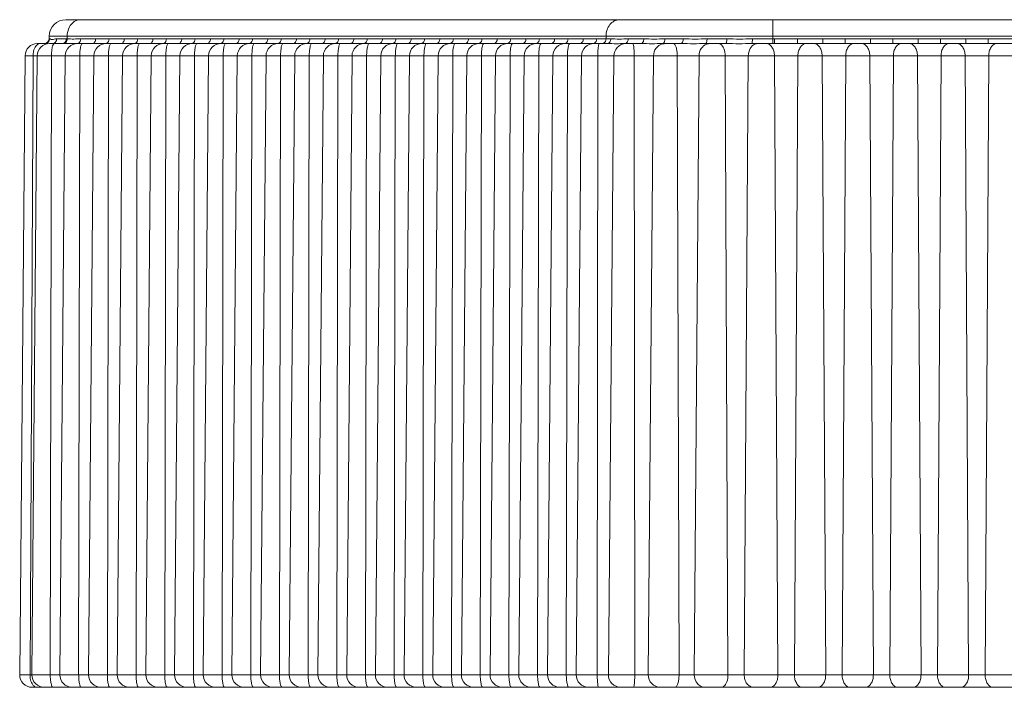
# Model space of a CAD drawing. Units: inches. Extents: x 7 to 1479, y 7 to 1130.
# Drawn here: x 74 to 95, y 1116 to 1130 of the extents above; entities that cross this region are included whole.
import ezdxf

# ---------------------------------------------------------------- set-up
doc = ezdxf.new("R2010")
doc.units = ezdxf.units.IN
doc.header["$MEASUREMENT"] = 0
doc.layers.add('细实线', color=7, linetype='Continuous', lineweight=13)

msp = doc.modelspace()

# ---------------------------------------------------------------- linework, layer by layer
at = {"layer": '细实线'}
for p, q in [((75.276, 1130.128), (136.723, 1130.128)), ((90.11, 1129.628), (90.11, 1130.128)), ((74.836, 1129.628), (74.682, 1129.628)), ((74.836, 1129.628), (74.878, 1129.621)), ((74.925, 1129.727), (74.926, 1129.781)), ((74.925, 1129.727), (74.935, 1129.727)), ((74.926, 1129.781), (137.073, 1129.781)), ((74.937, 1129.628), (75.21, 1129.628)), ((74.994, 1129.628), (75.029, 1129.635)), ((75.009, 1129.604), (75.016, 1129.615)), ((75.016, 1129.615), (75.034, 1129.628)), ((75.029, 1129.635), (75.058, 1129.657)), ((75.086, 1129.727), (75.284, 1129.727)), ((75.226, 1129.627), (75.256, 1129.636)), ((75.226, 1129.627), (75.304, 1129.626)), ((75.304, 1129.726), (75.304, 1129.781)), ((75.304, 1129.626), (75.454, 1129.626)), ((75.454, 1129.626), (75.51, 1129.628)), ((75.824, 1129.628), (75.524, 1129.628)), ((75.59, 1129.727), (75.904, 1129.727)), ((75.824, 1129.628), (76.05, 1129.627)), ((76.05, 1129.627), (76.105, 1129.628)), ((76.426, 1129.628), (76.105, 1129.628)), ((76.185, 1129.727), (76.505, 1129.727)), ((76.426, 1129.628), (76.652, 1129.627)), ((76.652, 1129.627), (76.707, 1129.628)), ((77.027, 1129.628), (76.707, 1129.628)), ((76.787, 1129.727), (77.107, 1129.727)), ((77.027, 1129.628), (77.254, 1129.627)), ((77.254, 1129.627), (77.309, 1129.628)), ((77.629, 1129.628), (77.309, 1129.628)), ((77.389, 1129.727), (77.709, 1129.727)), ((77.629, 1129.628), (77.856, 1129.627)), ((77.856, 1129.627), (77.91, 1129.628)), ((78.231, 1129.628), (77.91, 1129.628)), ((77.99, 1129.727), (78.311, 1129.727)), ((78.231, 1129.628), (78.458, 1129.627)), ((78.458, 1129.627), (78.512, 1129.628)), ((78.833, 1129.628), (78.512, 1129.628)), ((78.592, 1129.727), (78.913, 1129.727)), ((78.833, 1129.628), (79.059, 1129.627)), ((79.059, 1129.627), (79.114, 1129.628)), ((79.435, 1129.628), (79.114, 1129.628)), ((79.194, 1129.727), (79.515, 1129.727)), ((79.435, 1129.628), (79.661, 1129.627)), ((79.661, 1129.627), (79.716, 1129.628)), ((80.036, 1129.628), (79.716, 1129.628)), ((79.796, 1129.727), (80.116, 1129.727)), ((80.036, 1129.628), (80.263, 1129.627)), ((80.263, 1129.627), (80.318, 1129.628)), ((80.638, 1129.628), (80.318, 1129.628)), ((80.398, 1129.727), (80.718, 1129.727)), ((80.638, 1129.628), (80.865, 1129.627)), ((80.865, 1129.627), (80.92, 1129.628)), ((81.24, 1129.628), (80.92, 1129.628)), ((80.999, 1129.727), (81.32, 1129.727)), ((81.24, 1129.628), (81.467, 1129.627)), ((81.467, 1129.627), (81.521, 1129.628)), ((81.842, 1129.628), (81.521, 1129.628)), ((81.601, 1129.727), (81.922, 1129.727)), ((81.842, 1129.628), (82.068, 1129.627)), ((82.068, 1129.627), (82.123, 1129.628)), ((82.444, 1129.628), (82.123, 1129.628)), ((82.203, 1129.727), (82.524, 1129.727)), ((82.444, 1129.628), (82.67, 1129.627)), ((82.67, 1129.627), (82.725, 1129.628)), ((83.046, 1129.628), (82.725, 1129.628)), ((82.805, 1129.727), (83.125, 1129.727)), ((83.046, 1129.628), (83.272, 1129.627)), ((83.272, 1129.627), (83.327, 1129.628)), ((83.647, 1129.628), (83.327, 1129.628)), ((83.407, 1129.727), (83.727, 1129.727)), ((83.647, 1129.628), (83.874, 1129.627)), ((83.874, 1129.627), (83.929, 1129.628)), ((84.249, 1129.628), (83.929, 1129.628)), ((84.008, 1129.727), (84.329, 1129.727)), ((84.249, 1129.628), (84.476, 1129.627)), ((84.476, 1129.627), (84.53, 1129.628)), ((84.851, 1129.628), (84.53, 1129.628)), ((84.61, 1129.727), (84.931, 1129.727)), ((84.851, 1129.628), (85.078, 1129.627)), ((85.078, 1129.627), (85.132, 1129.628)), ((85.453, 1129.628), (85.132, 1129.628)), ((85.212, 1129.727), (85.533, 1129.727)), ((85.453, 1129.628), (85.679, 1129.627)), ((85.679, 1129.627), (85.734, 1129.628)), ((86.055, 1129.628), (85.734, 1129.628)), ((85.814, 1129.727), (86.135, 1129.727)), ((86.055, 1129.628), (86.281, 1129.627)), ((86.281, 1129.627), (86.336, 1129.628)), ((86.336, 1129.628), (86.366, 1129.635)), ((86.633, 1129.628), (86.336, 1129.628)), ((86.366, 1129.635), (86.392, 1129.657)), ((86.416, 1129.727), (86.71, 1129.727)), ((86.611, 1129.727), (86.611, 1129.781)), ((87.341, 1129.628), (87.006, 1129.628)), ((87.075, 1129.727), (87.403, 1129.727)), ((88.186, 1129.628), (87.796, 1129.628)), ((87.847, 1129.727), (88.229, 1129.727)), ((89.126, 1129.628), (88.699, 1129.628)), ((88.73, 1129.727), (89.148, 1129.727)), ((90.148, 1129.628), (89.671, 1129.628)), ((89.681, 1129.727), (90.148, 1129.727)), ((90.148, 1129.628), (90.148, 1129.727)), ((90.148, 1129.628), (90.629, 1129.628)), ((90.629, 1129.628), (90.629, 1129.727)), ((90.629, 1129.727), (91.158, 1129.727)), ((91.158, 1129.628), (90.629, 1129.628)), ((91.158, 1129.628), (91.158, 1129.727)), ((91.158, 1129.628), (91.625, 1129.628)), ((91.625, 1129.628), (91.625, 1129.727)), ((91.625, 1129.727), (92.158, 1129.727)), ((92.158, 1129.628), (91.625, 1129.628)), ((92.158, 1129.628), (92.158, 1129.727)), ((92.158, 1129.628), (92.625, 1129.628)), ((92.625, 1129.628), (92.625, 1129.727)), ((92.625, 1129.727), (93.158, 1129.727)), ((93.158, 1129.628), (92.625, 1129.628)), ((93.158, 1129.628), (93.158, 1129.727)), ((93.158, 1129.628), (93.625, 1129.628)), ((93.625, 1129.628), (93.625, 1129.727)), ((93.625, 1129.727), (94.158, 1129.727)), ((94.158, 1129.628), (93.625, 1129.628)), ((94.158, 1129.628), (94.158, 1129.727)), ((94.158, 1129.628), (94.625, 1129.628)), ((94.625, 1129.628), (94.625, 1129.727)), ((94.625, 1129.727), (95.158, 1129.727)), ((95.158, 1129.628), (94.625, 1129.628)), ((74.422, 1129.37), (74.309, 1116.39)), ((103.606, 1129.37), (74.422, 1129.37)), ((74.59, 1129.37), (74.526, 1116.39)), ((74.677, 1129.37), (74.564, 1116.39)), ((74.976, 1129.37), (74.95, 1116.39)), ((75.264, 1129.37), (75.151, 1116.39)), ((75.57, 1129.37), (75.546, 1116.39)), ((75.866, 1129.37), (75.753, 1116.39)), ((76.171, 1129.37), (76.148, 1116.39)), ((76.468, 1129.37), (76.354, 1116.39)), ((76.773, 1129.37), (76.75, 1116.39)), ((77.07, 1129.37), (76.956, 1116.39)), ((77.375, 1129.37), (77.352, 1116.39)), ((77.671, 1129.37), (77.558, 1116.39)), ((77.977, 1129.37), (77.954, 1116.39)), ((78.273, 1129.37), (78.16, 1116.39)), ((78.579, 1129.37), (78.555, 1116.39)), ((78.875, 1129.37), (78.762, 1116.39)), ((79.18, 1129.37), (79.157, 1116.39)), ((79.477, 1129.37), (79.364, 1116.39)), ((79.782, 1129.37), (79.759, 1116.39)), ((80.079, 1129.37), (79.965, 1116.39)), ((80.384, 1129.37), (80.361, 1116.39)), ((80.68, 1129.37), (80.567, 1116.39)), ((80.986, 1129.37), (80.963, 1116.39)), ((81.282, 1129.37), (81.169, 1116.39)), ((81.588, 1129.37), (81.564, 1116.39)), ((81.884, 1129.37), (81.771, 1116.39)), ((82.19, 1129.37), (82.166, 1116.39)), ((82.486, 1129.37), (82.373, 1116.39)), ((82.791, 1129.37), (82.768, 1116.39)), ((83.088, 1129.37), (82.974, 1116.39)), ((83.393, 1129.37), (83.37, 1116.39)), ((83.69, 1129.37), (83.576, 1116.39)), ((83.995, 1129.37), (83.972, 1116.39)), ((84.291, 1129.37), (84.178, 1116.39)), ((84.597, 1129.37), (84.574, 1116.39)), ((84.893, 1129.37), (84.78, 1116.39)), ((85.199, 1129.37), (85.175, 1116.39)), ((85.495, 1129.37), (85.382, 1116.39)), ((85.8, 1129.37), (85.777, 1116.39)), ((86.097, 1129.37), (85.984, 1116.39)), ((86.439, 1129.37), (86.427, 1116.39)), ((86.774, 1129.37), (86.66, 1116.39)), ((87.201, 1129.37), (87.214, 1116.39)), ((87.607, 1129.37), (87.497, 1116.39)), ((88.106, 1129.37), (88.143, 1116.39)), ((88.564, 1129.37), (88.463, 1116.39)), ((89.109, 1129.37), (89.169, 1116.39)), ((89.596, 1129.37), (89.509, 1116.39)), ((90.143, 1129.37), (90.217, 1116.39)), ((90.637, 1129.37), (90.562, 1116.39)), ((91.145, 1129.37), (91.219, 1116.39)), ((91.639, 1129.37), (91.564, 1116.39)), ((92.145, 1129.37), (92.219, 1116.39)), ((92.639, 1129.37), (92.564, 1116.39)), ((93.145, 1129.37), (93.219, 1116.39)), ((93.639, 1129.37), (93.564, 1116.39)), ((94.145, 1129.37), (94.219, 1116.39)), ((94.639, 1129.37), (94.564, 1116.39)), ((105.59, 1116.39), (74.309, 1116.39)), ((74.532, 1116.309), (74.526, 1116.39)), ((103.114, 1116.128), (74.569, 1116.128))]:
    msp.add_line(p, q, dxfattribs=at)
for centre, radius, start, end in [((75.276, 1129.778), 0.35, 90, 179.5), ((74.682, 1129.368), 0.26, 90, 179.5), ((74.937, 1129.368), 0.26, 90, 179.5), ((74.825, 1129.728), 0.1, 270, 359.5), ((75.124, 1129.548), 0.128, 154.1479, 156.1201), ((75.201, 1127.932), 1.695, 89.1447, 89.7261), ((75.524, 1129.368), 0.26, 90, 179.5), ((75.283, 1128.881), 0.845, 88.6, 89.936), ((76.126, 1129.368), 0.26, 90, 179.5), ((76.728, 1129.368), 0.26, 90, 179.5), ((77.33, 1129.368), 0.26, 90, 179.5), ((77.931, 1129.368), 0.26, 90, 179.5), ((78.533, 1129.368), 0.26, 90, 179.5), ((79.135, 1129.368), 0.26, 90, 179.5), ((79.737, 1129.368), 0.26, 90, 179.5), ((80.339, 1129.368), 0.26, 90, 179.5), ((80.94, 1129.368), 0.26, 90, 179.5), ((81.542, 1129.368), 0.26, 90, 179.5), ((82.144, 1129.368), 0.26, 90, 179.5), ((82.746, 1129.368), 0.26, 90, 179.5), ((83.348, 1129.368), 0.26, 90, 179.5), ((83.95, 1129.368), 0.26, 90, 179.5), ((84.551, 1129.368), 0.26, 90, 179.5), ((85.153, 1129.368), 0.26, 90, 179.5), ((85.755, 1129.368), 0.26, 90, 179.5), ((86.357, 1129.368), 0.26, 90, 179.5), ((87.034, 1129.368), 0.26, 95.9568, 179.5058), ((87.033, 1129.369), 0.259, 90.0126, 95.9797), ((87.859, 1129.381), 0.246, 90.0608, 104.7075), ((75.044, 1129.368), 0.455, 178.6843, 179.7172), ((74.569, 1116.388), 0.26, 179.5, 270), ((74.824, 1116.388), 0.26, 179.5, 270), ((75.411, 1116.388), 0.26, 179.5, 270), ((76.013, 1116.388), 0.26, 179.5, 270), ((76.614, 1116.388), 0.26, 179.5, 270), ((77.216, 1116.388), 0.26, 179.5, 270), ((77.818, 1116.388), 0.26, 179.5, 270), ((78.42, 1116.388), 0.26, 179.5, 270), ((79.022, 1116.388), 0.26, 179.5, 270), ((79.624, 1116.388), 0.26, 179.5, 270), ((80.225, 1116.388), 0.26, 179.5, 270), ((80.827, 1116.388), 0.26, 179.5, 270), ((81.429, 1116.388), 0.26, 179.5, 270), ((82.031, 1116.388), 0.26, 179.5, 270), ((82.633, 1116.388), 0.26, 179.5, 270), ((83.234, 1116.388), 0.26, 179.5, 270), ((83.836, 1116.388), 0.26, 179.5, 270), ((84.438, 1116.388), 0.26, 179.5, 270), ((85.04, 1116.388), 0.26, 179.5, 270), ((85.642, 1116.388), 0.26, 179.5, 270), ((86.244, 1116.388), 0.26, 179.5, 270), ((86.92, 1116.388), 0.26, 179.4956, 269.9822)]:
    msp.add_arc(centre, radius, start, end, dxfattribs=at)
for points, knots in [([(75.389, 1130.029), (75.376, 1130.013), (75.326, 1129.939), (75.305, 1129.848), (75.304, 1129.781)], [0, 0, 0, 0, 0.24038, 1, 1, 1, 1]), ([(75.584, 1130.128), (75.548, 1130.128), (75.472, 1130.109), (75.414, 1130.059), (75.389, 1130.029)], [0, 0, 0, 0, 0.483084, 1, 1, 1, 1]), ([(86.891, 1130.128), (86.854, 1130.128), (86.777, 1130.108), (86.685, 1130.028), (86.625, 1129.914), (86.611, 1129.826), (86.611, 1129.781)], [0, 0, 0, 0, 0.223826, 0.463713, 0.724757, 1, 1, 1, 1]), ([(74.618, 1129.521), (74.622, 1129.532), (74.64, 1129.568), (74.666, 1129.601), (74.691, 1129.615)], [0, 0, 0, 0, 0.285267, 1, 1, 1, 1]), ([(74.935, 1129.727), (74.943, 1129.727), (74.959, 1129.715), (74.992, 1129.709), (75.035, 1129.72), (75.067, 1129.727), (75.086, 1129.727)], [0, 0, 0, 0, 0.145324, 0.359217, 0.644508, 1, 1, 1, 1]), ([(74.976, 1129.37), (74.976, 1129.415), (74.981, 1129.492), (74.994, 1129.57), (75.008, 1129.6)], [0, 0, 0, 0, 0.580824, 1, 1, 1, 1]), ([(75.203, 1129.628), (75.219, 1129.628), (75.241, 1129.637), (75.257, 1129.652), (75.26, 1129.657)], [0, 0, 0, 0, 0.733539, 1, 1, 1, 1]), ([(75.256, 1129.636), (75.263, 1129.64), (75.291, 1129.662), (75.303, 1129.7), (75.304, 1129.726)], [0, 0, 0, 0, 0.233918, 1, 1, 1, 1]), ([(75.26, 1129.657), (75.272, 1129.671), (75.282, 1129.695), (75.284, 1129.72), (75.284, 1129.727)], [0, 0, 0, 0, 0.740697, 1, 1, 1, 1]), ([(75.304, 1129.726), (75.352, 1129.725), (75.447, 1129.719), (75.542, 1129.727), (75.59, 1129.727)], [0, 0, 0, 0, 0.499897, 1, 1, 1, 1]), ([(75.51, 1129.628), (75.526, 1129.628), (75.548, 1129.637), (75.563, 1129.652), (75.566, 1129.657)], [0, 0, 0, 0, 0.732562, 1, 1, 1, 1]), ([(75.566, 1129.657), (75.57, 1129.661), (75.584, 1129.682), (75.59, 1129.708), (75.59, 1129.727)], [0, 0, 0, 0, 0.240477, 1, 1, 1, 1]), ([(75.57, 1129.37), (75.57, 1129.403), (75.572, 1129.463), (75.583, 1129.545), (75.595, 1129.597), (75.614, 1129.628), (75.623, 1129.628)], [0, 0, 0, 0, 0.366438, 0.67902, 0.895388, 1, 1, 1, 1]), ([(75.824, 1129.628), (75.845, 1129.628), (75.891, 1129.654), (75.903, 1129.702), (75.904, 1129.727)], [0, 0, 0, 0, 0.460787, 1, 1, 1, 1]), ([(75.904, 1129.727), (75.951, 1129.727), (76.044, 1129.721), (76.138, 1129.727), (76.185, 1129.727)], [0, 0, 0, 0, 0.499935, 1, 1, 1, 1]), ([(76.105, 1129.628), (76.121, 1129.628), (76.143, 1129.637), (76.158, 1129.652), (76.161, 1129.657)], [0, 0, 0, 0, 0.732562, 1, 1, 1, 1]), ([(76.161, 1129.657), (76.165, 1129.661), (76.179, 1129.682), (76.185, 1129.708), (76.185, 1129.727)], [0, 0, 0, 0, 0.240477, 1, 1, 1, 1]), ([(76.171, 1129.37), (76.171, 1129.403), (76.173, 1129.463), (76.185, 1129.545), (76.197, 1129.597), (76.215, 1129.628), (76.225, 1129.628)], [0, 0, 0, 0, 0.366438, 0.67902, 0.895388, 1, 1, 1, 1]), ([(76.426, 1129.628), (76.447, 1129.628), (76.492, 1129.654), (76.505, 1129.702), (76.505, 1129.727)], [0, 0, 0, 0, 0.460787, 1, 1, 1, 1]), ([(76.505, 1129.727), (76.552, 1129.727), (76.646, 1129.721), (76.74, 1129.727), (76.787, 1129.727)], [0, 0, 0, 0, 0.499935, 1, 1, 1, 1]), ([(76.707, 1129.628), (76.723, 1129.628), (76.745, 1129.637), (76.759, 1129.652), (76.763, 1129.657)], [0, 0, 0, 0, 0.732562, 1, 1, 1, 1]), ([(76.763, 1129.657), (76.767, 1129.661), (76.781, 1129.682), (76.787, 1129.708), (76.787, 1129.727)], [0, 0, 0, 0, 0.240477, 1, 1, 1, 1]), ([(76.773, 1129.37), (76.773, 1129.403), (76.775, 1129.463), (76.787, 1129.545), (76.798, 1129.597), (76.817, 1129.628), (76.827, 1129.628)], [0, 0, 0, 0, 0.366438, 0.67902, 0.895388, 1, 1, 1, 1]), ([(77.027, 1129.628), (77.049, 1129.628), (77.094, 1129.654), (77.107, 1129.702), (77.107, 1129.727)], [0, 0, 0, 0, 0.460787, 1, 1, 1, 1]), ([(77.107, 1129.727), (77.154, 1129.727), (77.248, 1129.721), (77.342, 1129.727), (77.389, 1129.727)], [0, 0, 0, 0, 0.499935, 1, 1, 1, 1]), ([(77.309, 1129.628), (77.324, 1129.628), (77.346, 1129.637), (77.361, 1129.652), (77.365, 1129.657)], [0, 0, 0, 0, 0.732562, 1, 1, 1, 1]), ([(77.365, 1129.657), (77.369, 1129.661), (77.382, 1129.682), (77.388, 1129.708), (77.389, 1129.727)], [0, 0, 0, 0, 0.240477, 1, 1, 1, 1]), ([(77.375, 1129.37), (77.375, 1129.403), (77.377, 1129.463), (77.389, 1129.545), (77.4, 1129.597), (77.419, 1129.628), (77.428, 1129.628)], [0, 0, 0, 0, 0.366438, 0.67902, 0.895388, 1, 1, 1, 1]), ([(77.629, 1129.628), (77.65, 1129.628), (77.696, 1129.654), (77.709, 1129.702), (77.709, 1129.727)], [0, 0, 0, 0, 0.460787, 1, 1, 1, 1]), ([(77.709, 1129.727), (77.756, 1129.727), (77.85, 1129.721), (77.943, 1129.727), (77.99, 1129.727)], [0, 0, 0, 0, 0.499935, 1, 1, 1, 1]), ([(77.91, 1129.628), (77.926, 1129.628), (77.948, 1129.637), (77.963, 1129.652), (77.967, 1129.657)], [0, 0, 0, 0, 0.732562, 1, 1, 1, 1]), ([(77.967, 1129.657), (77.97, 1129.661), (77.984, 1129.682), (77.99, 1129.708), (77.99, 1129.727)], [0, 0, 0, 0, 0.240477, 1, 1, 1, 1]), ([(77.977, 1129.37), (77.977, 1129.403), (77.979, 1129.463), (77.99, 1129.545), (78.002, 1129.597), (78.021, 1129.628), (78.03, 1129.628)], [0, 0, 0, 0, 0.366438, 0.67902, 0.895388, 1, 1, 1, 1]), ([(78.231, 1129.628), (78.252, 1129.628), (78.298, 1129.654), (78.311, 1129.702), (78.311, 1129.727)], [0, 0, 0, 0, 0.460787, 1, 1, 1, 1]), ([(78.311, 1129.727), (78.358, 1129.727), (78.452, 1129.721), (78.545, 1129.727), (78.592, 1129.727)], [0, 0, 0, 0, 0.499935, 1, 1, 1, 1]), ([(78.512, 1129.628), (78.528, 1129.628), (78.55, 1129.637), (78.565, 1129.652), (78.569, 1129.657)], [0, 0, 0, 0, 0.732562, 1, 1, 1, 1]), ([(78.569, 1129.657), (78.572, 1129.661), (78.586, 1129.682), (78.592, 1129.708), (78.592, 1129.727)], [0, 0, 0, 0, 0.240477, 1, 1, 1, 1]), ([(78.579, 1129.37), (78.579, 1129.403), (78.581, 1129.463), (78.592, 1129.545), (78.604, 1129.597), (78.623, 1129.628), (78.632, 1129.628)], [0, 0, 0, 0, 0.366438, 0.67902, 0.895388, 1, 1, 1, 1]), ([(78.833, 1129.628), (78.854, 1129.628), (78.9, 1129.654), (78.913, 1129.702), (78.913, 1129.727)], [0, 0, 0, 0, 0.460787, 1, 1, 1, 1]), ([(78.913, 1129.727), (78.96, 1129.727), (79.053, 1129.721), (79.147, 1129.727), (79.194, 1129.727)], [0, 0, 0, 0, 0.499935, 1, 1, 1, 1]), ([(79.114, 1129.628), (79.13, 1129.628), (79.152, 1129.637), (79.167, 1129.652), (79.17, 1129.657)], [0, 0, 0, 0, 0.732562, 1, 1, 1, 1]), ([(79.17, 1129.657), (79.174, 1129.661), (79.188, 1129.682), (79.194, 1129.708), (79.194, 1129.727)], [0, 0, 0, 0, 0.240477, 1, 1, 1, 1]), ([(79.18, 1129.37), (79.181, 1129.403), (79.183, 1129.463), (79.194, 1129.545), (79.206, 1129.597), (79.224, 1129.628), (79.234, 1129.628)], [0, 0, 0, 0, 0.366438, 0.67902, 0.895388, 1, 1, 1, 1]), ([(79.435, 1129.628), (79.456, 1129.628), (79.501, 1129.654), (79.514, 1129.702), (79.515, 1129.727)], [0, 0, 0, 0, 0.460787, 1, 1, 1, 1]), ([(79.515, 1129.727), (79.561, 1129.727), (79.655, 1129.721), (79.749, 1129.727), (79.796, 1129.727)], [0, 0, 0, 0, 0.499935, 1, 1, 1, 1]), ([(79.716, 1129.628), (79.732, 1129.628), (79.754, 1129.637), (79.769, 1129.652), (79.772, 1129.657)], [0, 0, 0, 0, 0.732562, 1, 1, 1, 1]), ([(79.772, 1129.657), (79.776, 1129.661), (79.79, 1129.682), (79.796, 1129.708), (79.796, 1129.727)], [0, 0, 0, 0, 0.240477, 1, 1, 1, 1]), ([(79.782, 1129.37), (79.782, 1129.403), (79.784, 1129.463), (79.796, 1129.545), (79.807, 1129.597), (79.826, 1129.628), (79.836, 1129.628)], [0, 0, 0, 0, 0.366438, 0.67902, 0.895388, 1, 1, 1, 1]), ([(80.036, 1129.628), (80.058, 1129.628), (80.103, 1129.654), (80.116, 1129.702), (80.116, 1129.727)], [0, 0, 0, 0, 0.460787, 1, 1, 1, 1]), ([(80.116, 1129.727), (80.163, 1129.727), (80.257, 1129.721), (80.351, 1129.727), (80.398, 1129.727)], [0, 0, 0, 0, 0.499935, 1, 1, 1, 1]), ([(80.318, 1129.628), (80.333, 1129.628), (80.355, 1129.637), (80.37, 1129.652), (80.374, 1129.657)], [0, 0, 0, 0, 0.732562, 1, 1, 1, 1]), ([(80.374, 1129.657), (80.378, 1129.661), (80.391, 1129.682), (80.397, 1129.708), (80.398, 1129.727)], [0, 0, 0, 0, 0.240477, 1, 1, 1, 1]), ([(80.384, 1129.37), (80.384, 1129.403), (80.386, 1129.463), (80.398, 1129.545), (80.409, 1129.597), (80.428, 1129.628), (80.438, 1129.628)], [0, 0, 0, 0, 0.366438, 0.67902, 0.895388, 1, 1, 1, 1]), ([(80.638, 1129.628), (80.659, 1129.628), (80.705, 1129.654), (80.718, 1129.702), (80.718, 1129.727)], [0, 0, 0, 0, 0.460787, 1, 1, 1, 1]), ([(80.718, 1129.727), (80.765, 1129.727), (80.859, 1129.721), (80.953, 1129.727), (80.999, 1129.727)], [0, 0, 0, 0, 0.499935, 1, 1, 1, 1]), ([(80.92, 1129.628), (80.935, 1129.628), (80.957, 1129.637), (80.972, 1129.652), (80.976, 1129.657)], [0, 0, 0, 0, 0.732562, 1, 1, 1, 1]), ([(80.976, 1129.657), (80.98, 1129.661), (80.993, 1129.682), (80.999, 1129.708), (80.999, 1129.727)], [0, 0, 0, 0, 0.240477, 1, 1, 1, 1]), ([(80.986, 1129.37), (80.986, 1129.403), (80.988, 1129.463), (80.999, 1129.545), (81.011, 1129.597), (81.03, 1129.628), (81.039, 1129.628)], [0, 0, 0, 0, 0.366438, 0.67902, 0.895388, 1, 1, 1, 1]), ([(81.24, 1129.628), (81.261, 1129.628), (81.307, 1129.654), (81.32, 1129.702), (81.32, 1129.727)], [0, 0, 0, 0, 0.460787, 1, 1, 1, 1]), ([(81.32, 1129.727), (81.367, 1129.727), (81.461, 1129.721), (81.554, 1129.727), (81.601, 1129.727)], [0, 0, 0, 0, 0.499935, 1, 1, 1, 1]), ([(81.521, 1129.628), (81.537, 1129.628), (81.559, 1129.637), (81.574, 1129.652), (81.578, 1129.657)], [0, 0, 0, 0, 0.732562, 1, 1, 1, 1]), ([(81.578, 1129.657), (81.581, 1129.661), (81.595, 1129.682), (81.601, 1129.708), (81.601, 1129.727)], [0, 0, 0, 0, 0.240477, 1, 1, 1, 1]), ([(81.588, 1129.37), (81.588, 1129.403), (81.59, 1129.463), (81.601, 1129.545), (81.613, 1129.597), (81.632, 1129.628), (81.641, 1129.628)], [0, 0, 0, 0, 0.366438, 0.67902, 0.895388, 1, 1, 1, 1]), ([(81.842, 1129.628), (81.863, 1129.628), (81.909, 1129.654), (81.922, 1129.702), (81.922, 1129.727)], [0, 0, 0, 0, 0.460787, 1, 1, 1, 1]), ([(81.922, 1129.727), (81.969, 1129.727), (82.062, 1129.721), (82.156, 1129.727), (82.203, 1129.727)], [0, 0, 0, 0, 0.499935, 1, 1, 1, 1]), ([(82.123, 1129.628), (82.139, 1129.628), (82.161, 1129.637), (82.176, 1129.652), (82.179, 1129.657)], [0, 0, 0, 0, 0.732562, 1, 1, 1, 1]), ([(82.179, 1129.657), (82.183, 1129.661), (82.197, 1129.682), (82.203, 1129.708), (82.203, 1129.727)], [0, 0, 0, 0, 0.240477, 1, 1, 1, 1]), ([(82.19, 1129.37), (82.19, 1129.403), (82.192, 1129.463), (82.203, 1129.545), (82.215, 1129.597), (82.234, 1129.628), (82.243, 1129.628)], [0, 0, 0, 0, 0.366438, 0.67902, 0.895388, 1, 1, 1, 1]), ([(82.444, 1129.628), (82.465, 1129.628), (82.511, 1129.654), (82.523, 1129.702), (82.524, 1129.727)], [0, 0, 0, 0, 0.460787, 1, 1, 1, 1]), ([(82.524, 1129.727), (82.57, 1129.727), (82.664, 1129.721), (82.758, 1129.727), (82.805, 1129.727)], [0, 0, 0, 0, 0.499935, 1, 1, 1, 1]), ([(82.725, 1129.628), (82.741, 1129.628), (82.763, 1129.637), (82.778, 1129.652), (82.781, 1129.657)], [0, 0, 0, 0, 0.732562, 1, 1, 1, 1]), ([(82.781, 1129.657), (82.785, 1129.661), (82.799, 1129.682), (82.805, 1129.708), (82.805, 1129.727)], [0, 0, 0, 0, 0.240477, 1, 1, 1, 1]), ([(82.791, 1129.37), (82.791, 1129.403), (82.793, 1129.463), (82.805, 1129.545), (82.816, 1129.597), (82.835, 1129.628), (82.845, 1129.628)], [0, 0, 0, 0, 0.366438, 0.67902, 0.895388, 1, 1, 1, 1]), ([(83.046, 1129.628), (83.067, 1129.628), (83.112, 1129.654), (83.125, 1129.702), (83.125, 1129.727)], [0, 0, 0, 0, 0.460787, 1, 1, 1, 1]), ([(83.125, 1129.727), (83.172, 1129.727), (83.266, 1129.721), (83.36, 1129.727), (83.407, 1129.727)], [0, 0, 0, 0, 0.499935, 1, 1, 1, 1]), ([(83.327, 1129.628), (83.343, 1129.628), (83.365, 1129.637), (83.379, 1129.652), (83.383, 1129.657)], [0, 0, 0, 0, 0.732562, 1, 1, 1, 1]), ([(83.383, 1129.657), (83.387, 1129.661), (83.401, 1129.682), (83.407, 1129.708), (83.407, 1129.727)], [0, 0, 0, 0, 0.240477, 1, 1, 1, 1]), ([(83.393, 1129.37), (83.393, 1129.403), (83.395, 1129.463), (83.407, 1129.545), (83.418, 1129.597), (83.437, 1129.628), (83.447, 1129.628)], [0, 0, 0, 0, 0.366438, 0.67902, 0.895388, 1, 1, 1, 1]), ([(83.647, 1129.628), (83.668, 1129.628), (83.714, 1129.654), (83.727, 1129.702), (83.727, 1129.727)], [0, 0, 0, 0, 0.460787, 1, 1, 1, 1]), ([(83.727, 1129.727), (83.774, 1129.727), (83.868, 1129.721), (83.962, 1129.727), (84.008, 1129.727)], [0, 0, 0, 0, 0.499935, 1, 1, 1, 1]), ([(83.929, 1129.628), (83.944, 1129.628), (83.966, 1129.637), (83.981, 1129.652), (83.985, 1129.657)], [0, 0, 0, 0, 0.732562, 1, 1, 1, 1]), ([(83.985, 1129.657), (83.989, 1129.661), (84.002, 1129.682), (84.008, 1129.708), (84.008, 1129.727)], [0, 0, 0, 0, 0.240477, 1, 1, 1, 1]), ([(83.995, 1129.37), (83.995, 1129.403), (83.997, 1129.463), (84.009, 1129.545), (84.02, 1129.597), (84.039, 1129.628), (84.048, 1129.628)], [0, 0, 0, 0, 0.366438, 0.67902, 0.895388, 1, 1, 1, 1]), ([(84.249, 1129.628), (84.27, 1129.628), (84.316, 1129.654), (84.329, 1129.702), (84.329, 1129.727)], [0, 0, 0, 0, 0.460787, 1, 1, 1, 1]), ([(84.329, 1129.727), (84.376, 1129.727), (84.47, 1129.721), (84.563, 1129.727), (84.61, 1129.727)], [0, 0, 0, 0, 0.499935, 1, 1, 1, 1]), ([(84.53, 1129.628), (84.546, 1129.628), (84.568, 1129.637), (84.583, 1129.652), (84.587, 1129.657)], [0, 0, 0, 0, 0.732562, 1, 1, 1, 1]), ([(84.587, 1129.657), (84.59, 1129.661), (84.604, 1129.682), (84.61, 1129.708), (84.61, 1129.727)], [0, 0, 0, 0, 0.240477, 1, 1, 1, 1]), ([(84.597, 1129.37), (84.597, 1129.403), (84.599, 1129.463), (84.61, 1129.545), (84.622, 1129.597), (84.641, 1129.628), (84.65, 1129.628)], [0, 0, 0, 0, 0.366438, 0.67902, 0.895388, 1, 1, 1, 1]), ([(84.851, 1129.628), (84.872, 1129.628), (84.918, 1129.654), (84.931, 1129.702), (84.931, 1129.727)], [0, 0, 0, 0, 0.460787, 1, 1, 1, 1]), ([(84.931, 1129.727), (84.978, 1129.727), (85.071, 1129.721), (85.165, 1129.727), (85.212, 1129.727)], [0, 0, 0, 0, 0.499935, 1, 1, 1, 1]), ([(85.132, 1129.628), (85.148, 1129.628), (85.17, 1129.637), (85.185, 1129.652), (85.188, 1129.657)], [0, 0, 0, 0, 0.732562, 1, 1, 1, 1]), ([(85.188, 1129.657), (85.192, 1129.661), (85.206, 1129.682), (85.212, 1129.708), (85.212, 1129.727)], [0, 0, 0, 0, 0.240477, 1, 1, 1, 1]), ([(85.199, 1129.37), (85.199, 1129.403), (85.201, 1129.463), (85.212, 1129.545), (85.224, 1129.597), (85.243, 1129.628), (85.252, 1129.628)], [0, 0, 0, 0, 0.366438, 0.67902, 0.895388, 1, 1, 1, 1]), ([(85.453, 1129.628), (85.474, 1129.628), (85.52, 1129.654), (85.533, 1129.702), (85.533, 1129.727)], [0, 0, 0, 0, 0.460787, 1, 1, 1, 1]), ([(85.533, 1129.727), (85.58, 1129.727), (85.673, 1129.721), (85.767, 1129.727), (85.814, 1129.727)], [0, 0, 0, 0, 0.499935, 1, 1, 1, 1]), ([(85.734, 1129.628), (85.75, 1129.628), (85.772, 1129.637), (85.787, 1129.652), (85.79, 1129.657)], [0, 0, 0, 0, 0.732562, 1, 1, 1, 1]), ([(85.79, 1129.657), (85.794, 1129.661), (85.808, 1129.682), (85.814, 1129.708), (85.814, 1129.727)], [0, 0, 0, 0, 0.240477, 1, 1, 1, 1]), ([(85.8, 1129.37), (85.8, 1129.403), (85.803, 1129.463), (85.814, 1129.545), (85.826, 1129.597), (85.844, 1129.628), (85.854, 1129.628)], [0, 0, 0, 0, 0.366438, 0.67902, 0.895388, 1, 1, 1, 1]), ([(86.055, 1129.628), (86.076, 1129.628), (86.121, 1129.654), (86.134, 1129.702), (86.135, 1129.727)], [0, 0, 0, 0, 0.460787, 1, 1, 1, 1]), ([(86.135, 1129.727), (86.181, 1129.727), (86.275, 1129.721), (86.369, 1129.727), (86.416, 1129.727)], [0, 0, 0, 0, 0.499935, 1, 1, 1, 1]), ([(86.392, 1129.657), (86.396, 1129.661), (86.41, 1129.682), (86.416, 1129.708), (86.416, 1129.727)], [0, 0, 0, 0, 0.240477, 1, 1, 1, 1]), ([(86.439, 1129.37), (86.439, 1129.403), (86.44, 1129.464), (86.445, 1129.535), (86.451, 1129.581), (86.456, 1129.606), (86.46, 1129.62), (86.465, 1129.628), (86.468, 1129.628)], [0, 0, 0, 0, 0.376998, 0.696602, 0.819808, 0.912377, 0.97175, 1, 1, 1, 1]), ([(86.531, 1129.628), (86.546, 1129.628), (86.569, 1129.637), (86.583, 1129.652), (86.587, 1129.657)], [0, 0, 0, 0, 0.732562, 1, 1, 1, 1]), ([(86.587, 1129.657), (86.591, 1129.661), (86.605, 1129.682), (86.61, 1129.708), (86.611, 1129.727)], [0, 0, 0, 0, 0.240477, 1, 1, 1, 1]), ([(86.633, 1129.628), (86.653, 1129.628), (86.698, 1129.655), (86.71, 1129.702), (86.71, 1129.727)], [0, 0, 0, 0, 0.455874, 1, 1, 1, 1]), ([(86.633, 1129.628), (86.698, 1129.628), (86.822, 1129.617), (86.947, 1129.628), (87.006, 1129.628)], [0, 0, 0, 0, 0.522243, 1, 1, 1, 1]), ([(86.71, 1129.727), (86.769, 1129.727), (86.891, 1129.712), (87.012, 1129.727), (87.075, 1129.727)], [0, 0, 0, 0, 0.483178, 1, 1, 1, 1]), ([(87.006, 1129.628), (87.011, 1129.628), (87.03, 1129.63), (87.046, 1129.644), (87.055, 1129.657)], [0, 0, 0, 0, 0.233241, 1, 1, 1, 1]), ([(87.055, 1129.657), (87.058, 1129.661), (87.07, 1129.683), (87.075, 1129.708), (87.075, 1129.727)], [0, 0, 0, 0, 0.234678, 1, 1, 1, 1]), ([(87.201, 1129.37), (87.201, 1129.403), (87.2, 1129.464), (87.195, 1129.535), (87.189, 1129.582), (87.184, 1129.606), (87.18, 1129.62), (87.174, 1129.628), (87.172, 1129.628)], [0, 0, 0, 0, 0.376708, 0.696108, 0.819274, 0.911867, 0.971372, 1, 1, 1, 1]), ([(87.341, 1129.628), (87.359, 1129.628), (87.396, 1129.66), (87.403, 1129.703), (87.403, 1129.727)], [0, 0, 0, 0, 0.418948, 1, 1, 1, 1]), ([(87.341, 1129.628), (87.419, 1129.628), (87.57, 1129.617), (87.722, 1129.628), (87.796, 1129.628)], [0, 0, 0, 0, 0.514166, 1, 1, 1, 1]), ([(87.403, 1129.727), (87.475, 1129.727), (87.623, 1129.712), (87.771, 1129.727), (87.847, 1129.727)], [0, 0, 0, 0, 0.489294, 1, 1, 1, 1]), ([(87.607, 1129.37), (87.607, 1129.426), (87.644, 1129.539), (87.744, 1129.606), (87.797, 1129.62)], [0, 0, 0, 0, 0.504614, 1, 1, 1, 1]), ([(87.796, 1129.628), (87.799, 1129.628), (87.815, 1129.631), (87.826, 1129.645), (87.832, 1129.657)], [0, 0, 0, 0, 0.212215, 1, 1, 1, 1]), ([(87.832, 1129.657), (87.834, 1129.661), (87.844, 1129.684), (87.847, 1129.708), (87.847, 1129.727)], [0, 0, 0, 0, 0.22611, 1, 1, 1, 1]), ([(88.106, 1129.37), (88.106, 1129.403), (88.102, 1129.464), (88.084, 1129.545), (88.063, 1129.603), (88.033, 1129.628), (88.02, 1129.628)], [0, 0, 0, 0, 0.347706, 0.648226, 0.866747, 1, 1, 1, 1]), ([(88.186, 1129.628), (88.2, 1129.628), (88.218, 1129.655), (88.227, 1129.69), (88.229, 1129.714), (88.229, 1129.727)], [0, 0, 0, 0, 0.368918, 0.663855, 1, 1, 1, 1]), ([(88.186, 1129.628), (88.273, 1129.628), (88.444, 1129.617), (88.615, 1129.628), (88.699, 1129.628)], [0, 0, 0, 0, 0.508241, 1, 1, 1, 1]), ([(88.229, 1129.727), (88.312, 1129.727), (88.479, 1129.712), (88.646, 1129.727), (88.73, 1129.727)], [0, 0, 0, 0, 0.493766, 1, 1, 1, 1]), ([(88.564, 1129.37), (88.564, 1129.423), (88.593, 1129.527), (88.677, 1129.598), (88.724, 1129.615)], [0, 0, 0, 0, 0.515675, 1, 1, 1, 1]), ([(88.699, 1129.628), (88.703, 1129.628), (88.714, 1129.637), (88.727, 1129.671), (88.73, 1129.703), (88.73, 1129.727)], [0, 0, 0, 0, 0.130259, 0.348789, 1, 1, 1, 1]), ([(89.109, 1129.37), (89.109, 1129.421), (89.096, 1129.511), (89.047, 1129.595), (89.014, 1129.615)], [0, 0, 0, 0, 0.570512, 1, 1, 1, 1]), ([(89.126, 1129.628), (89.13, 1129.628), (89.138, 1129.639), (89.145, 1129.671), (89.148, 1129.703), (89.148, 1129.727)], [0, 0, 0, 0, 0.107839, 0.324507, 1, 1, 1, 1]), ([(89.126, 1129.628), (89.218, 1129.628), (89.399, 1129.617), (89.581, 1129.628), (89.671, 1129.628)], [0, 0, 0, 0, 0.503301, 1, 1, 1, 1]), ([(89.148, 1129.727), (89.237, 1129.727), (89.414, 1129.712), (89.592, 1129.727), (89.681, 1129.727)], [0, 0, 0, 0, 0.497498, 1, 1, 1, 1]), ([(89.596, 1129.37), (89.597, 1129.422), (89.619, 1129.521), (89.693, 1129.597), (89.735, 1129.615)], [0, 0, 0, 0, 0.533983, 1, 1, 1, 1]), ([(89.671, 1129.628), (89.674, 1129.628), (89.676, 1129.642), (89.679, 1129.659), (89.681, 1129.691), (89.681, 1129.714), (89.681, 1129.727)], [0, 0, 0, 0, 0.083735, 0.299916, 0.621093, 1, 1, 1, 1]), ([(90.143, 1129.37), (90.143, 1129.403), (90.135, 1129.467), (90.099, 1129.551), (90.045, 1129.611), (89.996, 1129.628), (89.973, 1129.628)], [0, 0, 0, 0, 0.295868, 0.566981, 0.799347, 1, 1, 1, 1]), ([(90.148, 1129.727), (90.229, 1129.727), (90.389, 1129.72), (90.549, 1129.727), (90.629, 1129.727)], [0, 0, 0, 0, 0.499999, 1, 1, 1, 1]), ([(90.637, 1129.37), (90.637, 1129.403), (90.646, 1129.467), (90.682, 1129.551), (90.737, 1129.611), (90.787, 1129.628), (90.809, 1129.628)], [0, 0, 0, 0, 0.294683, 0.56519, 0.797966, 1, 1, 1, 1]), ([(91.145, 1129.37), (91.144, 1129.403), (91.136, 1129.467), (91.101, 1129.551), (91.046, 1129.611), (90.996, 1129.628), (90.974, 1129.628)], [0, 0, 0, 0, 0.295272, 0.56608, 0.798652, 1, 1, 1, 1]), ([(91.158, 1129.727), (91.236, 1129.727), (91.392, 1129.721), (91.547, 1129.727), (91.625, 1129.727)], [0, 0, 0, 0, 0.500003, 1, 1, 1, 1]), ([(91.639, 1129.37), (91.639, 1129.403), (91.647, 1129.467), (91.683, 1129.551), (91.738, 1129.611), (91.787, 1129.628), (91.81, 1129.628)], [0, 0, 0, 0, 0.295272, 0.56608, 0.798652, 1, 1, 1, 1]), ([(92.145, 1129.37), (92.144, 1129.403), (92.136, 1129.467), (92.101, 1129.551), (92.046, 1129.611), (91.996, 1129.628), (91.974, 1129.628)], [0, 0, 0, 0, 0.295272, 0.56608, 0.798652, 1, 1, 1, 1]), ([(92.158, 1129.727), (92.236, 1129.727), (92.392, 1129.721), (92.547, 1129.727), (92.625, 1129.727)], [0, 0, 0, 0, 0.500003, 1, 1, 1, 1]), ([(92.639, 1129.37), (92.639, 1129.403), (92.647, 1129.467), (92.683, 1129.551), (92.738, 1129.611), (92.787, 1129.628), (92.81, 1129.628)], [0, 0, 0, 0, 0.295272, 0.56608, 0.798652, 1, 1, 1, 1]), ([(93.145, 1129.37), (93.144, 1129.403), (93.136, 1129.467), (93.101, 1129.551), (93.046, 1129.611), (92.996, 1129.628), (92.974, 1129.628)], [0, 0, 0, 0, 0.295272, 0.56608, 0.798652, 1, 1, 1, 1]), ([(93.158, 1129.727), (93.236, 1129.727), (93.392, 1129.721), (93.547, 1129.727), (93.625, 1129.727)], [0, 0, 0, 0, 0.500003, 1, 1, 1, 1]), ([(93.639, 1129.37), (93.639, 1129.403), (93.647, 1129.467), (93.683, 1129.551), (93.738, 1129.611), (93.787, 1129.628), (93.81, 1129.628)], [0, 0, 0, 0, 0.295272, 0.56608, 0.798652, 1, 1, 1, 1]), ([(94.145, 1129.37), (94.144, 1129.403), (94.136, 1129.467), (94.101, 1129.551), (94.046, 1129.611), (93.996, 1129.628), (93.974, 1129.628)], [0, 0, 0, 0, 0.295272, 0.56608, 0.798652, 1, 1, 1, 1]), ([(94.158, 1129.727), (94.236, 1129.727), (94.392, 1129.721), (94.547, 1129.727), (94.625, 1129.727)], [0, 0, 0, 0, 0.500003, 1, 1, 1, 1]), ([(94.639, 1129.37), (94.639, 1129.403), (94.647, 1129.467), (94.683, 1129.551), (94.738, 1129.611), (94.787, 1129.628), (94.81, 1129.628)], [0, 0, 0, 0, 0.295272, 0.56608, 0.798652, 1, 1, 1, 1]), ([(74.59, 1129.378), (74.59, 1129.391), (74.593, 1129.44), (74.604, 1129.488), (74.618, 1129.521)], [0, 0, 0, 0, 0.261339, 1, 1, 1, 1]), ([(75.008, 1116.128), (74.998, 1116.128), (74.977, 1116.158), (74.965, 1116.212), (74.952, 1116.295), (74.95, 1116.356), (74.95, 1116.39)], [0, 0, 0, 0, 0.10858, 0.325746, 0.637047, 1, 1, 1, 1]), ([(75.6, 1116.128), (75.59, 1116.128), (75.571, 1116.159), (75.56, 1116.212), (75.548, 1116.295), (75.546, 1116.356), (75.546, 1116.39)], [0, 0, 0, 0, 0.104559, 0.321571, 0.634546, 1, 1, 1, 1]), ([(76.202, 1116.128), (76.192, 1116.128), (76.173, 1116.159), (76.161, 1116.212), (76.15, 1116.295), (76.148, 1116.356), (76.148, 1116.39)], [0, 0, 0, 0, 0.104559, 0.321571, 0.634546, 1, 1, 1, 1]), ([(76.803, 1116.128), (76.794, 1116.128), (76.775, 1116.159), (76.763, 1116.212), (76.752, 1116.295), (76.75, 1116.356), (76.75, 1116.39)], [0, 0, 0, 0, 0.104559, 0.321571, 0.634546, 1, 1, 1, 1]), ([(77.405, 1116.128), (77.396, 1116.128), (77.377, 1116.159), (77.365, 1116.212), (77.354, 1116.295), (77.352, 1116.356), (77.352, 1116.39)], [0, 0, 0, 0, 0.104559, 0.321571, 0.634546, 1, 1, 1, 1]), ([(78.007, 1116.128), (77.997, 1116.128), (77.978, 1116.159), (77.967, 1116.212), (77.955, 1116.295), (77.953, 1116.356), (77.954, 1116.39)], [0, 0, 0, 0, 0.104559, 0.321571, 0.634546, 1, 1, 1, 1]), ([(78.609, 1116.128), (78.599, 1116.128), (78.58, 1116.159), (78.569, 1116.212), (78.557, 1116.295), (78.555, 1116.356), (78.555, 1116.39)], [0, 0, 0, 0, 0.104559, 0.321571, 0.634546, 1, 1, 1, 1]), ([(79.211, 1116.128), (79.201, 1116.128), (79.182, 1116.159), (79.17, 1116.212), (79.159, 1116.295), (79.157, 1116.356), (79.157, 1116.39)], [0, 0, 0, 0, 0.104559, 0.321571, 0.634546, 1, 1, 1, 1]), ([(79.812, 1116.128), (79.803, 1116.128), (79.784, 1116.159), (79.772, 1116.212), (79.761, 1116.295), (79.759, 1116.356), (79.759, 1116.39)], [0, 0, 0, 0, 0.104559, 0.321571, 0.634546, 1, 1, 1, 1]), ([(80.414, 1116.128), (80.405, 1116.128), (80.386, 1116.159), (80.374, 1116.212), (80.363, 1116.295), (80.361, 1116.356), (80.361, 1116.39)], [0, 0, 0, 0, 0.104559, 0.321571, 0.634546, 1, 1, 1, 1]), ([(81.016, 1116.128), (81.006, 1116.128), (80.987, 1116.159), (80.976, 1116.212), (80.964, 1116.295), (80.963, 1116.356), (80.963, 1116.39)], [0, 0, 0, 0, 0.104559, 0.321571, 0.634546, 1, 1, 1, 1]), ([(81.618, 1116.128), (81.608, 1116.128), (81.589, 1116.159), (81.578, 1116.212), (81.566, 1116.295), (81.564, 1116.356), (81.564, 1116.39)], [0, 0, 0, 0, 0.104559, 0.321571, 0.634546, 1, 1, 1, 1]), ([(82.22, 1116.128), (82.21, 1116.128), (82.191, 1116.159), (82.179, 1116.212), (82.168, 1116.295), (82.166, 1116.356), (82.166, 1116.39)], [0, 0, 0, 0, 0.104559, 0.321571, 0.634546, 1, 1, 1, 1]), ([(82.821, 1116.128), (82.812, 1116.128), (82.793, 1116.159), (82.781, 1116.212), (82.77, 1116.295), (82.768, 1116.356), (82.768, 1116.39)], [0, 0, 0, 0, 0.104559, 0.321571, 0.634546, 1, 1, 1, 1]), ([(83.423, 1116.128), (83.414, 1116.128), (83.395, 1116.159), (83.383, 1116.212), (83.372, 1116.295), (83.37, 1116.356), (83.37, 1116.39)], [0, 0, 0, 0, 0.104559, 0.321571, 0.634546, 1, 1, 1, 1]), ([(84.025, 1116.128), (84.016, 1116.128), (83.997, 1116.159), (83.985, 1116.212), (83.974, 1116.295), (83.972, 1116.356), (83.972, 1116.39)], [0, 0, 0, 0, 0.104559, 0.321571, 0.634546, 1, 1, 1, 1]), ([(84.627, 1116.128), (84.617, 1116.128), (84.598, 1116.159), (84.587, 1116.212), (84.575, 1116.295), (84.573, 1116.356), (84.574, 1116.39)], [0, 0, 0, 0, 0.104559, 0.321571, 0.634546, 1, 1, 1, 1]), ([(85.229, 1116.128), (85.219, 1116.128), (85.2, 1116.159), (85.189, 1116.212), (85.177, 1116.295), (85.175, 1116.356), (85.175, 1116.39)], [0, 0, 0, 0, 0.104559, 0.321571, 0.634546, 1, 1, 1, 1]), ([(85.831, 1116.128), (85.821, 1116.128), (85.802, 1116.159), (85.79, 1116.212), (85.779, 1116.295), (85.777, 1116.356), (85.777, 1116.39)], [0, 0, 0, 0, 0.104559, 0.321571, 0.634546, 1, 1, 1, 1]), ([(86.455, 1116.128), (86.453, 1116.128), (86.447, 1116.136), (86.443, 1116.15), (86.439, 1116.175), (86.433, 1116.222), (86.428, 1116.295), (86.427, 1116.356), (86.427, 1116.39)], [0, 0, 0, 0, 0.028218, 0.087791, 0.180696, 0.304269, 0.624192, 1, 1, 1, 1]), ([(87.184, 1116.128), (87.187, 1116.128), (87.193, 1116.136), (87.197, 1116.15), (87.202, 1116.175), (87.208, 1116.222), (87.212, 1116.295), (87.214, 1116.356), (87.214, 1116.39)], [0, 0, 0, 0, 0.028592, 0.088294, 0.181222, 0.304756, 0.624476, 1, 1, 1, 1]), ([(87.749, 1116.128), (87.684, 1116.128), (87.548, 1116.186), (87.497, 1116.323), (87.497, 1116.39)], [0, 0, 0, 0, 0.494404, 1, 1, 1, 1]), ([(88.058, 1116.128), (88.07, 1116.128), (88.091, 1116.144), (88.107, 1116.173), (88.125, 1116.221), (88.139, 1116.294), (88.143, 1116.356), (88.143, 1116.39)], [0, 0, 0, 0, 0.132874, 0.231121, 0.352522, 0.653259, 1, 1, 1, 1]), ([(88.694, 1116.128), (88.664, 1116.128), (88.601, 1116.142), (88.497, 1116.221), (88.462, 1116.324), (88.463, 1116.39)], [0, 0, 0, 0, 0.238502, 0.485215, 1, 1, 1, 1]), ([(89.032, 1116.128), (89.051, 1116.128), (89.087, 1116.144), (89.123, 1116.189), (89.16, 1116.269), (89.169, 1116.341), (89.169, 1116.39)], [0, 0, 0, 0, 0.176853, 0.341661, 0.539282, 1, 1, 1, 1]), ([(89.709, 1116.128), (89.683, 1116.128), (89.627, 1116.143), (89.561, 1116.204), (89.518, 1116.29), (89.509, 1116.356), (89.509, 1116.39)], [0, 0, 0, 0, 0.219065, 0.457445, 0.720664, 1, 1, 1, 1]), ([(90.047, 1116.128), (90.07, 1116.128), (90.12, 1116.144), (90.175, 1116.206), (90.21, 1116.291), (90.217, 1116.356), (90.217, 1116.39)], [0, 0, 0, 0, 0.200314, 0.432827, 0.704285, 1, 1, 1, 1]), ([(90.734, 1116.128), (90.711, 1116.128), (90.661, 1116.144), (90.605, 1116.206), (90.57, 1116.291), (90.562, 1116.356), (90.562, 1116.39)], [0, 0, 0, 0, 0.201699, 0.434616, 0.705462, 1, 1, 1, 1]), ([(91.048, 1116.128), (91.071, 1116.128), (91.121, 1116.144), (91.176, 1116.206), (91.212, 1116.291), (91.219, 1116.356), (91.219, 1116.39)], [0, 0, 0, 0, 0.201011, 0.433727, 0.704877, 1, 1, 1, 1]), ([(91.735, 1116.128), (91.712, 1116.128), (91.662, 1116.144), (91.607, 1116.206), (91.572, 1116.291), (91.564, 1116.356), (91.564, 1116.39)], [0, 0, 0, 0, 0.201011, 0.433727, 0.704877, 1, 1, 1, 1]), ([(92.048, 1116.128), (92.071, 1116.128), (92.121, 1116.144), (92.176, 1116.206), (92.212, 1116.291), (92.219, 1116.356), (92.219, 1116.39)], [0, 0, 0, 0, 0.201011, 0.433727, 0.704877, 1, 1, 1, 1]), ([(92.735, 1116.128), (92.712, 1116.128), (92.662, 1116.144), (92.607, 1116.206), (92.572, 1116.291), (92.564, 1116.356), (92.564, 1116.39)], [0, 0, 0, 0, 0.201011, 0.433727, 0.704877, 1, 1, 1, 1]), ([(93.048, 1116.128), (93.071, 1116.128), (93.121, 1116.144), (93.176, 1116.206), (93.212, 1116.291), (93.219, 1116.356), (93.219, 1116.39)], [0, 0, 0, 0, 0.201011, 0.433727, 0.704877, 1, 1, 1, 1]), ([(93.735, 1116.128), (93.712, 1116.128), (93.662, 1116.144), (93.607, 1116.206), (93.572, 1116.291), (93.564, 1116.356), (93.564, 1116.39)], [0, 0, 0, 0, 0.201011, 0.433727, 0.704877, 1, 1, 1, 1]), ([(94.048, 1116.128), (94.071, 1116.128), (94.121, 1116.144), (94.176, 1116.206), (94.212, 1116.291), (94.219, 1116.356), (94.219, 1116.39)], [0, 0, 0, 0, 0.201011, 0.433727, 0.704877, 1, 1, 1, 1]), ([(94.735, 1116.128), (94.712, 1116.128), (94.662, 1116.144), (94.607, 1116.206), (94.572, 1116.291), (94.564, 1116.356), (94.564, 1116.39)], [0, 0, 0, 0, 0.201011, 0.433727, 0.704877, 1, 1, 1, 1]), ([(74.586, 1116.178), (74.579, 1116.186), (74.553, 1116.226), (74.539, 1116.273), (74.532, 1116.309)], [0, 0, 0, 0, 0.22486, 1, 1, 1, 1]), ([(74.672, 1116.128), (74.657, 1116.128), (74.622, 1116.138), (74.597, 1116.163), (74.586, 1116.178)], [0, 0, 0, 0, 0.460465, 1, 1, 1, 1])]:
    msp.add_open_spline(points, degree=3, knots=knots, dxfattribs=at)
for points in [[(74.691, 1129.615), (74.705, 1129.623), (74.721, 1129.628), (74.736, 1129.628)], [(74.836, 1129.628), (74.861, 1129.628), (74.888, 1129.639), (74.906, 1129.657)], [(74.906, 1129.657), (74.924, 1129.674), (74.935, 1129.701), (74.935, 1129.727)], [(75.058, 1129.657), (75.075, 1129.675), (75.085, 1129.702), (75.086, 1129.727)], [(88.724, 1129.615), (88.747, 1129.623), (88.771, 1129.628), (88.795, 1129.628)], [(89.014, 1129.615), (89.001, 1129.623), (88.986, 1129.628), (88.972, 1129.628)], [(89.735, 1129.615), (89.754, 1129.623), (89.775, 1129.628), (89.796, 1129.628)]]:
    msp.add_open_spline(points, degree=3, dxfattribs=at)

doc.saveas('drawing.dxf')
